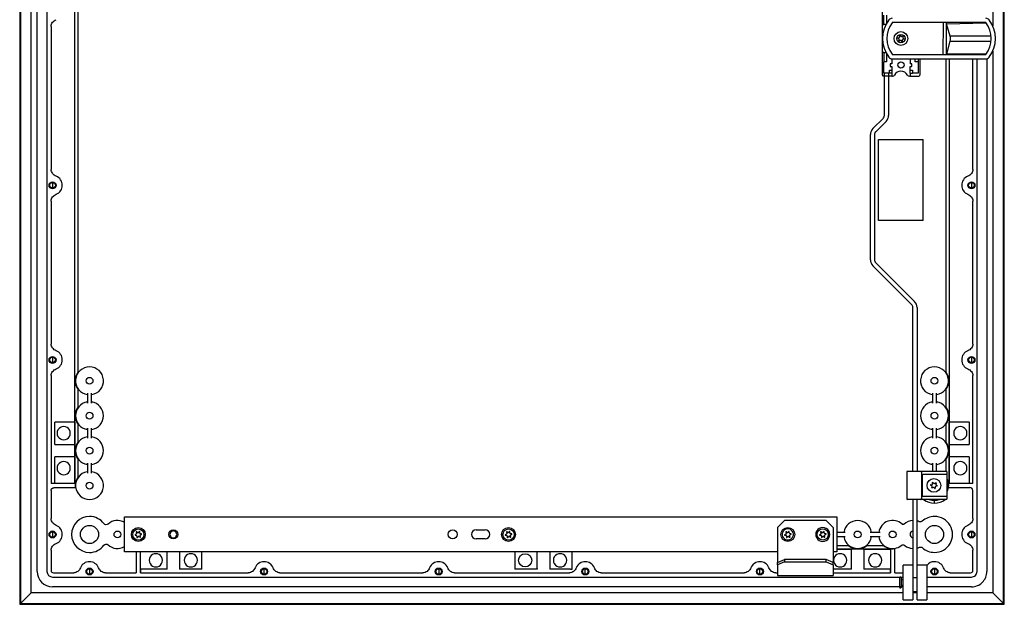
# Model space of a CAD drawing. Extents: x 446 to 4346, y 400 to 3243.
# Drawn here: x 3437 to 4142, y 2264 to 2682 of the extents above; entities that cross this region are included whole.
import ezdxf

# ---------------------------------------------------------------- set-up
doc = ezdxf.new("R2010")
doc.units = 0
doc.header["$MEASUREMENT"] = 0
doc.layers.add('1', color=7, linetype='CONTINUOUS')
doc.layers.add('2', color=7, linetype='CONTINUOUS')

msp = doc.modelspace()

# ---------------------------------------------------------------- linework, layer by layer
at = {"layer": '1', "color": 7, "linetype": 'Continuous'}
for centre, radius in [((4067.54, 2668.6), 4.92), ((4067.55, 2649.64), 2.2), ((3460.04, 2563.53), 2.5), ((3460.04, 2563.53), 2.02), ((4118.04, 2563.53), 2.5), ((4118.04, 2563.53), 2.02), ((3460.04, 2438.53), 2.5), ((3460.04, 2438.53), 2.02), ((4118.04, 2438.53), 2.5), ((4118.04, 2438.53), 2.02), ((4091.14, 2348.68), 4.92), ((3460.04, 2313.53), 2.5), ((3460.04, 2313.53), 2.02), ((3521.46, 2313.48), 4.98), ((3546.54, 2313.58), 3.25), ((3746.56, 2313.61), 3.25), ((3786.55, 2313.48), 4.98), ((3986.54, 2313.58), 4.98), ((4118.04, 2313.53), 2.5), ((4118.04, 2313.53), 2.02), ((3486.54, 2287.03), 2.5), ((3486.54, 2287.03), 2.02), ((3611.54, 2287.03), 2.5), ((3611.54, 2287.03), 2.02), ((3736.54, 2287.03), 2.5), ((3736.54, 2287.03), 2.02), ((3841.54, 2287.03), 2.5), ((3841.54, 2287.03), 2.02), ((3966.54, 2287.03), 2.5), ((3966.54, 2287.03), 2.02), ((4091.54, 2287.03), 2.5), ((4091.54, 2287.03), 2.02)]:
    msp.add_circle(centre, radius, dxfattribs=at)
for centre, radius, start, end in [((4061.29, 2680.12), 2.98, 89.81653, 142.61604), ((4061.55, 2679.61), 0.497, 89.81653, 143.38018), ((4128.27, 2680.08), 3.02, 37.74245, 89.81653), ((4096.01, 2668.6), 7.04, 345.23593, 14.75982), ((4061.31, 2657.12), 3.02, 217.74245, 269.81653), ((4061.55, 2657.61), 0.503, 216.97668, 269.81653), ((4128.29, 2657.08), 2.98, 269.81653, 322.61597), ((4060.14, 2650.3), 0.299, 89.81653, 180.1775), ((4060.14, 2648.9), 0.301, 180.1794, 269.81653), ((4074.94, 2650.3), 0.299, 359.81653, 90.1794), ((4074.94, 2648.9), 0.299, 269.81653, 0.18131), ((4055.24, 2642.83), 1.22, 190.56851, 269.81653), ((4080.04, 2642.6), 0.997, 269.81653, 0.17921), ((4072.14, 2358.18), 0.502, 90.17978, 179.81653), ((4083.14, 2355.93), 0.502, 90.17978, 179.81653), ((4100.14, 2358.18), 0.5, 0, 89.99516), ((4083.14, 2341.43), 0.502, 180.17978, 269.81653), ((4117.04, 2345.09), 2, 0, 98.20612), ((4072.14, 2339.18), 0.502, 180.17863, 269.81653), ((4100.14, 2339.18), 0.5, 270, 359.99631), ((3763.33, 2313.6), 3.25, 90, 270), ((3769.83, 2313.6), 3.25, 270, 90), ((3460.04, 2287.07), 11, 180.00031, 270), ((3460.04, 2287.07), 4, 180.00029, 270), ((3460.77, 2287.8), 1.73, 180, 270), ((4117.31, 2287.8), 1.73, 270, 359.99835), ((4118.04, 2287.07), 4, 269.99957, 0), ((4118.04, 2287.07), 11, 269.99927, 0), ((4066.83, 2282.59), 0.3, 90, 180.00382), ((4067.43, 2282.59), 0.3, 360, 89.97517), ((4068.03, 2281.44), 0.3, 180.05347, 270), ((4066.83, 2275.69), 0.3, 179.99427, 270), ((4067.43, 2275.69), 0.3, 270, 0.01146), ((4068.03, 2276.84), 0.3, 89.99237, 180)]:
    msp.add_arc(centre, radius, start, end, dxfattribs=at)
at = {"layer": '2', "color": 7, "linetype": 'Continuous'}
for p, q in [((3436.54, 3218.54), (3436.54, 2263.55)), ((3437.19, 3217.9), (3437.19, 2264.2)), ((4140.89, 2264.2), (4140.89, 3217.9)), ((4141.54, 2263.55), (4141.54, 3218.54)), ((3444.85, 2271.88), (3444.85, 3210.25)), ((4133.23, 3210.25), (4133.23, 2677.66)), ((3449.04, 2287.07), (3449.04, 3195.07)), ((3456.04, 3195.06), (3456.04, 2287.07)), ((3475.99, 2350.07), (3475.99, 2780.93)), ((3478.49, 2429.88), (3478.49, 2727.22)), ((3475.81, 2712.82), (3475.81, 2394.24)), ((4054.04, 2694.6), (4054.04, 2678.6)), ((4128.28, 2680.1), (4061.55, 2680.1)), ((4097.88, 2657.1), (4097.89, 2680.1)), ((4100.24, 2679.14), (4128.56, 2679.73)), ((4102.82, 2670.4), (4100.24, 2679.14)), ((3459.04, 2677.25), (3459.04, 2574.89)), ((4054.04, 2678.6), (4055.29, 2678.6)), ((4054.04, 2678.6), (4054.04, 2658.6)), ((4057.14, 2678.6), (4055.29, 2678.6)), ((4066.08, 2668.33), (4065.28, 2668.79)), ((4065.33, 2669.11), (4066.23, 2669.33)), ((4066, 2666.95), (4066.27, 2667.84)), ((4067.06, 2667.21), (4066.26, 2666.75)), ((4066.56, 2669.74), (4066.56, 2670.67)), ((4066.86, 2670.78), (4067.5, 2670.11)), ((4068.22, 2666.45), (4067.59, 2667.13)), ((4068.02, 2670.03), (4068.83, 2670.49)), ((4068.52, 2667.5), (4068.52, 2666.57)), ((4069.08, 2670.29), (4068.81, 2669.4)), ((4069.76, 2668.12), (4068.85, 2667.91)), ((4069, 2668.91), (4069.8, 2668.44)), ((4100.35, 2657.47), (4102.82, 2666.81)), ((4132.11, 2670.4), (4102.82, 2670.4)), ((4102.82, 2666.81), (4132.1, 2666.81)), ((4055.29, 2658.6), (4054.04, 2658.6)), ((4054.04, 2658.6), (4054.04, 2642.6)), ((4055.29, 2658.6), (4056.81, 2658.6)), ((4133.23, 2659.56), (4133.23, 2271.88)), ((4055.29, 2643.85), (4055.29, 2651.85)), ((4061.04, 2654.15), (4061.04, 2650.6)), ((4061.3, 2654.1), (4128.28, 2654.1)), ((4061.55, 2657.1), (4128.28, 2657.1)), ((4074.04, 2654.1), (4074.04, 2650.6)), ((4079.79, 2651.85), (4079.79, 2643.85)), ((4081.04, 2654.1), (4081.04, 2642.6)), ((4099.59, 2654.05), (4099.59, 2429.88)), ((4128.56, 2657.47), (4100.35, 2657.47)), ((4102.09, 2654.11), (4102.09, 2350.07)), ((4119.04, 2574.89), (4119.04, 2654.11)), ((4122.04, 2287.07), (4122.04, 2654.11)), ((4129.04, 2654.23), (4129.04, 2287.07)), ((4059.29, 2643.85), (4055.29, 2643.85)), ((4055.64, 2613.58), (4055.64, 2643.85)), ((4058.64, 2643.85), (4058.64, 2613.53)), ((4059.84, 2650.3), (4059.84, 2648.9)), ((4061.04, 2650.6), (4060.14, 2650.6)), ((4060.14, 2648.6), (4061.04, 2648.6)), ((4061.04, 2648.6), (4061.04, 2645.85)), ((4061.04, 2645.85), (4061.04, 2643.85)), ((4061.04, 2643.85), (4061.04, 2641.6)), ((4074.94, 2650.6), (4074.04, 2650.6)), ((4074.04, 2645.85), (4074.04, 2648.6)), ((4074.04, 2648.6), (4074.94, 2648.6)), ((4074.04, 2643.85), (4074.04, 2645.85)), ((4074.04, 2643.85), (4074.04, 2641.6)), ((4075.24, 2648.9), (4075.24, 2650.3)), ((4079.79, 2643.85), (4075.79, 2643.85)), ((4061.04, 2641.6), (4055.04, 2641.6)), ((4061.04, 2641.6), (4061.54, 2641.6)), ((4074.04, 2641.6), (4073.54, 2641.6)), ((4074.04, 2641.6), (4080.04, 2641.6)), ((4047.4, 2604.09), (4054.76, 2611.46)), ((4049.52, 2601.92), (4056.88, 2609.29)), ((4045.64, 2510.2), (4045.64, 2599.85)), ((4048.64, 2599.85), (4048.64, 2510.25)), ((4051.54, 2538.22), (4051.54, 2596.29)), ((4051.54, 2596.29), (4083.54, 2596.29)), ((4083.54, 2538.22), (4083.54, 2596.29)), ((3460.04, 2565.56), (3460.04, 2561.51)), ((4118.04, 2565.56), (4118.04, 2561.51)), ((3459.04, 2552.25), (3459.04, 2449.89)), ((4119.04, 2449.89), (4119.04, 2552.25)), ((4083.54, 2538.29), (4051.54, 2538.29)), ((4047.4, 2505.96), (4075.16, 2478.2)), ((4049.52, 2508.13), (4077.28, 2480.36)), ((4076.04, 2358.68), (4076.04, 2476.12)), ((4079.04, 2476.12), (4079.04, 2358.68)), ((3460.04, 2440.56), (3460.04, 2436.51)), ((4118.04, 2440.56), (4118.04, 2436.51)), ((3459.04, 2427.25), (3459.04, 2350.07)), ((4119.04, 2350.07), (4119.04, 2427.25)), ((3478.49, 2404.88), (3478.49, 2417.22)), ((3485.04, 2414.64), (3485.04, 2407.47)), ((3488.04, 2407.47), (3488.04, 2414.64)), ((4090.04, 2414.64), (4090.04, 2407.47)), ((4093.04, 2407.47), (4093.04, 2414.64)), ((4099.59, 2417.22), (4099.59, 2404.88)), ((3461.64, 2378.05), (3461.64, 2394.05)), ((3475.91, 2394.05), (3461.64, 2394.05)), ((3475.81, 2394.24), (3475.91, 2394.05)), ((3475.91, 2394.05), (3475.91, 2378.05)), ((3478.49, 2379.88), (3478.49, 2392.22)), ((4099.59, 2392.22), (4099.59, 2379.88)), ((4102.17, 2378.05), (4102.17, 2394.05)), ((4116.44, 2394.05), (4102.17, 2394.05)), ((4115.87, 2394.09), (4116.44, 2394.05)), ((4116.44, 2394.05), (4116.44, 2378.05)), ((3485.04, 2389.64), (3485.04, 2382.47)), ((3488.04, 2382.47), (3488.04, 2389.64)), ((4090.04, 2389.64), (4090.04, 2382.47)), ((4093.04, 2382.47), (4093.04, 2389.64)), ((3461.64, 2378.05), (3475.91, 2378.05)), ((3475.91, 2378.05), (3475.81, 2377.83)), ((3475.81, 2377.83), (3475.81, 2369.24)), ((4102.17, 2378.05), (4116.44, 2378.05)), ((3461.64, 2350.13), (3461.64, 2369.05)), ((3475.91, 2369.05), (3461.64, 2369.05)), ((3475.81, 2369.24), (3475.91, 2369.05)), ((3475.91, 2369.05), (3475.91, 2350.13)), ((4102.17, 2350.13), (4102.17, 2369.05)), ((4116.44, 2369.05), (4102.17, 2369.05)), ((4116.44, 2369.05), (4116.44, 2350.13)), ((3478.49, 2354.88), (3478.49, 2367.22)), ((3485.04, 2364.64), (3485.04, 2357.47)), ((3488.04, 2357.47), (3488.04, 2364.64)), ((4090.04, 2364.64), (4090.04, 2358.55)), ((4093.04, 2358.55), (4093.04, 2364.64)), ((4099.59, 2367.22), (4099.59, 2358.55)), ((4071.64, 2358.18), (4071.64, 2339.18)), ((4081.89, 2358.68), (4072.14, 2358.68)), ((4100.14, 2358.68), (4081.89, 2358.68)), ((4082.14, 2358.18), (4082.14, 2339.18)), ((4082.64, 2355.93), (4082.64, 2341.43)), ((4100.26, 2356.43), (4083.14, 2356.43)), ((4100.64, 2355.93), (4100.64, 2358.18)), ((4100.64, 2341.43), (4100.64, 2355.93)), ((3475.99, 2350.07), (3459.04, 2350.07)), ((3475.91, 2350.13), (3461.64, 2350.13)), ((4089.68, 2348.4), (4088.88, 2348.87)), ((4088.93, 2349.19), (4089.83, 2349.4)), ((4089.61, 2347.02), (4089.87, 2347.91)), ((4090.16, 2349.81), (4090.16, 2350.74)), ((4090.46, 2350.86), (4091.1, 2350.18)), ((4091.62, 2350.1), (4092.43, 2350.56)), ((4092.68, 2350.36), (4092.41, 2349.48)), ((4093.36, 2348.2), (4092.45, 2347.99)), ((4092.6, 2348.98), (4093.41, 2348.52)), ((4102.09, 2350.07), (4102.17, 2350.13)), ((4119.04, 2350.07), (4102.09, 2350.07)), ((4116.44, 2350.13), (4102.17, 2350.13)), ((3459.04, 2345.09), (3459.04, 2324.89)), ((3461.33, 2347.07), (3476.41, 2347.07)), ((4083.14, 2340.93), (4100.26, 2340.93)), ((4090.66, 2347.28), (4089.86, 2346.82)), ((4091.82, 2346.53), (4091.19, 2347.2)), ((4092.12, 2347.57), (4092.12, 2346.64)), ((4100.64, 2339.18), (4100.64, 2341.43)), ((4101.67, 2347.07), (4116.75, 2347.07)), ((4119.04, 2324.89), (4119.04, 2345.09)), ((4081.89, 2338.68), (4072.14, 2338.68)), ((4076.04, 2338.59), (4076.04, 2266.64)), ((4079.04, 2266.64), (4079.04, 2338.59)), ((4100.14, 2338.68), (4081.89, 2338.68)), ((4091.54, 2335.92), (4091.54, 2338.54)), ((3511.54, 2301.08), (3511.54, 2326.08)), ((3511.54, 2326.08), (4021.54, 2326.08)), ((3984.04, 2323.58), (3979.04, 2318.58)), ((4014.04, 2323.58), (3984.04, 2323.58)), ((4014.04, 2323.58), (4019.04, 2318.58)), ((4021.54, 2326.08), (4021.54, 2301.08)), ((3460.04, 2315.56), (3460.04, 2311.51)), ((3520.02, 2313.76), (3519.21, 2313.29)), ((3519.26, 2312.97), (3520.16, 2312.76)), ((3519.95, 2315.14), (3520.21, 2314.25)), ((3521, 2314.87), (3520.2, 2315.34)), ((3522.16, 2315.63), (3521.53, 2314.95)), ((3522.46, 2314.58), (3522.46, 2315.51)), ((3523.01, 2311.79), (3522.73, 2312.74)), ((3523.69, 2313.95), (3522.79, 2314.16)), ((3522.94, 2313.17), (3523.74, 2313.63)), ((3763.33, 2316.85), (3769.83, 2316.85)), ((3785.11, 2313.76), (3784.31, 2313.29)), ((3784.35, 2312.97), (3785.26, 2312.76)), ((3785.04, 2315.14), (3785.31, 2314.25)), ((3786.1, 2314.87), (3785.29, 2315.34)), ((3787.26, 2315.63), (3786.62, 2314.95)), ((3787.56, 2314.58), (3787.56, 2315.51)), ((3788.1, 2311.79), (3787.82, 2312.74)), ((3788.79, 2313.95), (3787.88, 2314.16)), ((3788.03, 2313.17), (3788.84, 2313.63)), ((3979.04, 2318.58), (3979.04, 2300.87)), ((3985.1, 2313.86), (3984.3, 2313.39)), ((3984.35, 2313.07), (3985.25, 2312.86)), ((3985.03, 2315.24), (3985.3, 2314.35)), ((3986.09, 2314.97), (3985.29, 2315.44)), ((3985.58, 2312.44), (3985.58, 2311.52)), ((3987.25, 2315.72), (3986.61, 2315.05)), ((3987.55, 2314.68), (3987.55, 2315.61)), ((3988.1, 2311.89), (3987.82, 2312.83)), ((3988.78, 2314.05), (3987.88, 2314.26)), ((3988.02, 2313.27), (3988.83, 2313.73)), ((4010.1, 2313.86), (4009.3, 2313.39)), ((4009.35, 2313.07), (4010.25, 2312.86)), ((4010.03, 2315.24), (4010.3, 2314.35)), ((4011.09, 2314.97), (4010.29, 2315.44)), ((4010.58, 2312.45), (4010.58, 2311.52)), ((4012.25, 2315.73), (4011.61, 2315.05)), ((4012.55, 2314.68), (4012.55, 2315.61)), ((4013.1, 2311.89), (4012.82, 2312.84)), ((4013.78, 2314.05), (4012.88, 2314.26)), ((4013.02, 2313.27), (4013.83, 2313.73)), ((4019.04, 2318.58), (4019.04, 2300.87)), ((4027.62, 2315.04), (4021.54, 2315.04)), ((4052.62, 2315.04), (4045.46, 2315.04)), ((4118.04, 2315.56), (4118.04, 2311.51)), ((3520.49, 2312.34), (3520.49, 2311.42)), ((3520.79, 2311.3), (3521.43, 2311.97)), ((3521.95, 2312.05), (3522.76, 2311.59)), ((3769.83, 2310.35), (3763.33, 2310.35)), ((3785.59, 2312.35), (3785.59, 2311.42)), ((3785.89, 2311.3), (3786.52, 2311.97)), ((3787.05, 2312.05), (3787.85, 2311.59)), ((3985.88, 2311.4), (3986.52, 2312.07)), ((3987.04, 2312.15), (3987.84, 2311.68)), ((4010.88, 2311.4), (4011.52, 2312.07)), ((4012.04, 2312.15), (4012.84, 2311.69)), ((4021.54, 2312.04), (4027.62, 2312.04)), ((4030.21, 2305.49), (4021.54, 2305.49)), ((4055.21, 2305.49), (4042.87, 2305.49)), ((4045.46, 2312.04), (4052.62, 2312.04)), ((3459.04, 2302.25), (3459.04, 2287.8)), ((3979.04, 2301.08), (3511.54, 2301.08)), ((3520.04, 2301.08), (3520.04, 2286.07)), ((3523.04, 2286.07), (3523.04, 2301.08)), ((3523.12, 2288.65), (3523.12, 2301.08)), ((3542.04, 2288.65), (3542.04, 2301.08)), ((3551.04, 2301.08), (3551.04, 2288.65)), ((3567.04, 2288.65), (3567.04, 2301.08)), ((3791.04, 2301.08), (3791.04, 2298.56)), ((3791.04, 2298.56), (3791.04, 2288.65)), ((3807.04, 2288.65), (3807.04, 2301.08)), ((3816.04, 2301.08), (3816.04, 2288.65)), ((3832.04, 2288.8), (3832.04, 2301.08)), ((4021.54, 2301.08), (4019.04, 2301.08)), ((4060.04, 2303.02), (4021.54, 2303.02)), ((4021.54, 2302.93), (4032.04, 2302.93)), ((4032.04, 2288.65), (4032.04, 2302.93)), ((4041.04, 2302.93), (4059.96, 2302.93)), ((4041.04, 2302.93), (4041.04, 2288.65)), ((4059.96, 2302.93), (4060.04, 2303.02)), ((4059.96, 2302.93), (4059.96, 2288.65)), ((4060.04, 2303.02), (4060.04, 2286.07)), ((4063.04, 2286.07), (4063.04, 2303.44)), ((4119.04, 2287.8), (4119.04, 2302.25)), ((3979.04, 2293.53), (3984.04, 2295.66)), ((3979.04, 2294.87), (3979.04, 2294.52)), ((3984.04, 2293.85), (3979.04, 2291.72)), ((3979.04, 2291.72), (3979.04, 2284.09)), ((4014.04, 2295.66), (3984.04, 2295.66)), ((3984.04, 2293.85), (4014.04, 2293.85)), ((4019.04, 2293.53), (4014.04, 2295.66)), ((4014.04, 2293.85), (4019.04, 2291.72)), ((4019.04, 2294.87), (4019.04, 2294.52)), ((4019.04, 2291.72), (4019.04, 2284.09)), ((4069.04, 2266.64), (4069.04, 2291.64)), ((4086.04, 2291.64), (4086.04, 2266.64)), ((3460.77, 2286.07), (3475.22, 2286.07)), ((3486.54, 2289.06), (3486.54, 2285.01)), ((3497.86, 2286.07), (3520.04, 2286.07)), ((3523.12, 2288.65), (3523.04, 2286.07)), ((3523.04, 2286.07), (3600.22, 2286.07)), ((3542.04, 2288.65), (3523.12, 2288.65)), ((3567.04, 2288.65), (3551.04, 2288.65)), ((3611.54, 2285.04), (3611.54, 2289.06)), ((3622.86, 2286.07), (3725.22, 2286.07)), ((3736.54, 2289.06), (3736.54, 2285.01)), ((3747.86, 2286.07), (3830.22, 2286.07)), ((3807.04, 2288.65), (3791.04, 2288.65)), ((3807.08, 2289.23), (3807.04, 2288.65)), ((3830.89, 2288.65), (3816.04, 2288.65)), ((3841.54, 2285.04), (3841.54, 2289.06)), ((3852.86, 2286.07), (3955.22, 2286.07)), ((3966.54, 2285.01), (3966.54, 2289.06)), ((3977.86, 2286.07), (3979.04, 2286.07)), ((4032.04, 2288.65), (4019.04, 2288.65)), ((4019.04, 2286.07), (4060.04, 2286.07)), ((4059.96, 2288.65), (4041.04, 2288.65)), ((4060.04, 2286.07), (4059.96, 2288.65)), ((4063.04, 2286.07), (4069.04, 2286.07)), ((4091.54, 2289.06), (4091.54, 2285.01)), ((4102.86, 2286.07), (4117.31, 2286.07)), ((3460.04, 2283.07), (4069.04, 2283.07)), ((3979.04, 2284.06), (4019.04, 2284.06)), ((4066.53, 2282.59), (4066.53, 2275.69)), ((4067.43, 2282.89), (4066.83, 2282.89)), ((4067.73, 2282.59), (4067.73, 2276.84)), ((4069.04, 2281.14), (4068.03, 2281.14)), ((4086.04, 2283.07), (4118.04, 2283.07)), ((3444.85, 2271.88), (3436.54, 2263.55)), ((4069.04, 2271.88), (3444.85, 2271.88)), ((4069.04, 2276.07), (3460.04, 2276.07)), ((4066.83, 2275.39), (4067.43, 2275.39)), ((4067.73, 2276.85), (4067.73, 2275.69)), ((4068.03, 2277.14), (4069.04, 2277.14)), ((4079.04, 2271.88), (4076.04, 2271.88)), ((4118.04, 2276.07), (4086.04, 2276.07)), ((4133.23, 2271.88), (4086.04, 2271.88)), ((4141.54, 2263.55), (4133.23, 2271.88)), ((3436.54, 2263.55), (4141.54, 2263.55)), ((3437.19, 2264.2), (4140.89, 2264.2))]:
    msp.add_line(p, q, dxfattribs=at)
at = {"layer": '2', "color": 254, "linetype": 'Continuous'}
for p, q in [((4055.29, 2678.6), (4055.29, 2685.35)), ((4057.29, 2685.35), (4057.29, 2678.88)), ((4055.29, 2658.6), (4055.29, 2651.85)), ((4057.29, 2651.85), (4055.29, 2651.85)), ((4057.29, 2657.72), (4057.29, 2651.85)), ((4077.79, 2651.85), (4077.79, 2654.1)), ((4079.79, 2651.85), (4077.79, 2651.85)), ((4079.79, 2654.1), (4079.79, 2651.85)), ((4059.29, 2643.85), (4059.29, 2645.85)), ((4059.29, 2645.85), (4061.04, 2645.85)), ((4061.04, 2643.85), (4059.29, 2643.85)), ((4074.04, 2645.85), (4075.79, 2645.85)), ((4074.04, 2643.85), (4075.79, 2643.85)), ((4075.79, 2645.85), (4075.79, 2643.85)), ((4055.24, 2641.6), (4055.24, 2641.6)), ((4076.04, 2291.64), (4069.04, 2291.64)), ((4086.04, 2291.64), (4079.04, 2291.64)), ((4069.04, 2266.64), (4076.04, 2266.64)), ((4079.04, 2266.64), (4086.04, 2266.64))]:
    msp.add_line(p, q, dxfattribs=at)
at = {"layer": '2', "color": 253, "linetype": 'Continuous'}
msp.add_line((4099.9, 2680.1), (4099.9, 2657.1), dxfattribs=at)
at = {"layer": '2', "color": 8, "linetype": 'Continuous'}
for p, q in [((3979.04, 2300.87), (3979.04, 2294.87)), ((4019.04, 2300.87), (4019.04, 2294.87)), ((3979.04, 2294.52), (3979.04, 2293.53)), ((3979.04, 2291.72), (3979.04, 2293.53)), ((3984.04, 2295.66), (3984.04, 2293.85)), ((4014.04, 2293.85), (4014.04, 2295.66)), ((4019.04, 2294.52), (4019.04, 2293.53)), ((4019.04, 2291.72), (4019.04, 2293.53)), ((3979.04, 2284.09), (3979.04, 2284.06)), ((4019.04, 2284.09), (4019.04, 2284.06))]:
    msp.add_line(p, q, dxfattribs=at)
at = {"layer": '2', "color": 9, "linetype": 'Continuous'}
for p, q in [((4076.04, 2282.67), (4079.04, 2282.67)), ((4076.04, 2272.65), (4079.04, 2272.65))]:
    msp.add_line(p, q, dxfattribs=at)
at = {"layer": '2', "color": 253, "linetype": 'Continuous'}
for points in [[(4135.09, 2670.68), (4135.09, 2670.68, -0.001152), (4135.09, 2670.68, -0.001223), (4135.09, 2670.68, -0.001304), (4135.09, 2670.68, -0.00139), (4135.09, 2670.68, -0.001488), (4135.09, 2670.68, -0.001593), (4135.09, 2670.68, -0.001713), (4135.09, 2670.68, -0.001843), (4135.09, 2670.68, -0.001993), (4135.09, 2670.68, -0.002156), (4135.09, 2670.68, -0.002347), (4135.09, 2670.68, -0.002553), (4135.09, 2670.68, -0.002802), (4135.09, 2670.68, -0.003079), (4135.09, 2670.68, -0.003397), (4135.09, 2670.68, -0.003735), (4135.09, 2670.68, -0.004206), (4135.09, 2670.68, -0.004806), (4135.09, 2670.68, -0.005289), (4135.09, 2670.68, -0.005565), (4135.09, 2670.68, -0.006996), (4135.09, 2670.68, -0.009762), (4135.09, 2670.68, -0.008843), (4135.09, 2670.68, -0.003345), (4135.09, 2670.68, -0.015081), (4135.09, 2670.68, -0.036837), (4135.09, 2670.68, -0.025121), (4135.09, 2670.68, -0.01558)], [(4135.09, 2666.52), (4135.09, 2666.52, 0.000696), (4135.09, 2666.52, 0.000729), (4135.09, 2666.52, 0.000765), (4135.09, 2666.52, 0.000803), (4135.09, 2666.52, 0.000845), (4135.09, 2666.52, 0.000889), (4135.09, 2666.52, 0.000939), (4135.09, 2666.52, 0.00099), (4135.09, 2666.52, 0.001048), (4135.09, 2666.52, 0.001109), (4135.09, 2666.52, 0.001177), (4135.09, 2666.52, 0.001249), (4135.09, 2666.52, 0.001332), (4135.09, 2666.52, 0.001422), (4135.09, 2666.52, 0.001518), (4135.09, 2666.52, 0.001614), (4135.09, 2666.52, 0.00175), (4135.09, 2666.52, 0.001921), (4135.09, 2666.52, 0.002021), (4135.09, 2666.52, 0.002033), (4135.09, 2666.52, 0.002431), (4135.09, 2666.52, 0.003186), (4135.09, 2666.52, 0.002685), (4135.09, 2666.52, 0.000975), (4135.09, 2666.52, 0.004227), (4135.09, 2666.52, 0.008872), (4135.09, 2666.52, 0.005247), (4135.09, 2666.52, 0.003052)]]:
    msp.add_lwpolyline(points, format="xyb", dxfattribs=at)
at = {"layer": '2', "color": 7, "linetype": 'Continuous'}
for points in [[(4082.14, 2358.18), (4082.14, 2358.2, 0.006377), (4082.14, 2358.23, 0.006076), (4082.14, 2358.25, 0.006029), (4082.14, 2358.27, 0.00635), (4082.13, 2358.3, 0.006572), (4082.13, 2358.32, 0.006779), (4082.13, 2358.35, 0.006998), (4082.12, 2358.37, 0.007307), (4082.12, 2358.4, 0.007619), (4082.11, 2358.42, 0.00799), (4082.1, 2358.45, 0.008388), (4082.1, 2358.47, 0.00885), (4082.09, 2358.49, 0.009372), (4082.08, 2358.51, 0.009963), (4082.07, 2358.53, 0.010608), (4082.06, 2358.55, 0.011267), (4082.05, 2358.57, 0.012174), (4082.04, 2358.58, 0.013263), (4082.03, 2358.6, 0.014006), (4082.01, 2358.61, 0.014197), (4082, 2358.63, 0.016533), (4081.99, 2358.64, 0.02074), (4081.98, 2358.65, 0.017864), (4081.97, 2358.66, 0.008181), (4081.95, 2358.66, 0.025687), (4081.94, 2358.67, 0.048238), (4081.92, 2358.67, 0.026667), (4081.89, 2358.68, 0.015017)], [(4100.64, 2355.93), (4100.64, 2355.95, 0.009671), (4100.64, 2355.98, 0.009201), (4100.64, 2356, 0.0091), (4100.63, 2356.02, 0.009543), (4100.63, 2356.05, 0.00981), (4100.62, 2356.07, 0.010035), (4100.62, 2356.1, 0.01025), (4100.61, 2356.12, 0.010571), (4100.6, 2356.15, 0.010854), (4100.59, 2356.17, 0.011189), (4100.58, 2356.19, 0.011506), (4100.57, 2356.22, 0.011867), (4100.56, 2356.24, 0.012236), (4100.55, 2356.26, 0.012637), (4100.53, 2356.28, 0.01301), (4100.52, 2356.3, 0.013337), (4100.5, 2356.32, 0.013837), (4100.48, 2356.33, 0.014443), (4100.47, 2356.35, 0.014535), (4100.45, 2356.36, 0.014059), (4100.43, 2356.38, 0.015564), (4100.41, 2356.39, 0.018432), (4100.39, 2356.4, 0.014938), (4100.37, 2356.4, 0.006609), (4100.36, 2356.41, 0.020108), (4100.34, 2356.42, 0.034747), (4100.31, 2356.42, 0.018164), (4100.26, 2356.43, 0.010047)], [(3459.04, 2345.09), (3459.04, 2345.18, -0.014707), (3459.05, 2345.28, -0.013963), (3459.07, 2345.37, -0.013724), (3459.09, 2345.47, -0.014245), (3459.11, 2345.57, -0.014433), (3459.14, 2345.67, -0.014506), (3459.18, 2345.77, -0.01449), (3459.23, 2345.87, -0.014573), (3459.28, 2345.96, -0.014521), (3459.33, 2346.06, -0.014495), (3459.4, 2346.15, -0.014369), (3459.47, 2346.24, -0.014266), (3459.54, 2346.33, -0.014101), (3459.62, 2346.41, -0.013957), (3459.71, 2346.49, -0.013723), (3459.8, 2346.56, -0.01345), (3459.9, 2346.63, -0.01331), (3460, 2346.7, -0.013272), (3460.1, 2346.76, -0.012742), (3460.21, 2346.82, -0.011818), (3460.32, 2346.86, -0.012554), (3460.43, 2346.91, -0.014248), (3460.55, 2346.95, -0.011076), (3460.66, 2346.98, -0.004786), (3460.76, 2347.01, -0.01433), (3460.88, 2347.03, -0.023663), (3461.08, 2347.05, -0.012019), (3461.33, 2347.07, -0.006587)], [(4100.26, 2340.93), (4100.28, 2340.93, 0.016951), (4100.3, 2340.93, 0.016037), (4100.32, 2340.93, 0.015686), (4100.34, 2340.94, 0.016183), (4100.36, 2340.94, 0.016256), (4100.37, 2340.95, 0.016174), (4100.39, 2340.96, 0.015961), (4100.41, 2340.97, 0.015847), (4100.43, 2340.98, 0.015561), (4100.45, 2340.99, 0.015306), (4100.47, 2341, 0.014931), (4100.48, 2341.02, 0.014596), (4100.5, 2341.04, 0.014195), (4100.52, 2341.05, 0.013837), (4100.53, 2341.07, 0.013396), (4100.54, 2341.09, 0.012946), (4100.56, 2341.11, 0.012636), (4100.57, 2341.14, 0.012441), (4100.58, 2341.16, 0.011802), (4100.59, 2341.18, 0.010839), (4100.6, 2341.21, 0.011405), (4100.61, 2341.23, 0.012824), (4100.62, 2341.26, 0.009893), (4100.62, 2341.28, 0.004267), (4100.63, 2341.3, 0.012699), (4100.63, 2341.33, 0.020811), (4100.64, 2341.37, 0.010537), (4100.64, 2341.43, 0.005773)], [(4081.89, 2338.68), (4081.9, 2338.68, 0.025669), (4081.92, 2338.68, 0.024031), (4081.93, 2338.68, 0.023021), (4081.94, 2338.69, 0.023069), (4081.95, 2338.69, 0.022283), (4081.96, 2338.7, 0.021217), (4081.98, 2338.71, 0.019908), (4081.99, 2338.72, 0.018781), (4082, 2338.73, 0.017463), (4082.01, 2338.74, 0.016305), (4082.03, 2338.76, 0.015088), (4082.04, 2338.77, 0.014053), (4082.05, 2338.79, 0.013033), (4082.06, 2338.81, 0.012177), (4082.07, 2338.82, 0.011319), (4082.08, 2338.84, 0.010558), (4082.09, 2338.87, 0.009966), (4082.09, 2338.89, 0.009531), (4082.1, 2338.91, 0.008801), (4082.11, 2338.93, 0.007907), (4082.12, 2338.96, 0.008156), (4082.12, 2338.98, 0.008998), (4082.13, 2339.01, 0.006825), (4082.13, 2339.03, 0.002919), (4082.13, 2339.05, 0.008628), (4082.14, 2339.08, 0.013918), (4082.14, 2339.12, 0.006983), (4082.14, 2339.18, 0.003815)]]:
    msp.add_lwpolyline(points, format="xyb", dxfattribs=at)
for centre, radius in [((4067.54, 2668.6), 3), ((3486.54, 2423.55), 2.46), ((4091.54, 2423.55), 2.46), ((3486.54, 2398.55), 2.46), ((4091.54, 2398.55), 2.46), ((3486.54, 2373.55), 2.46), ((4091.54, 2373.55), 2.46), ((3486.54, 2348.55), 2.46), ((3486.54, 2313.55), 6.49), ((4091.54, 2313.54), 6.49), ((3506.54, 2313.55), 2.47), ((3521.46, 2313.48), 4), ((3786.55, 2313.48), 4), ((4011.54, 2313.58), 4), ((4036.54, 2313.54), 2.46), ((4061.54, 2313.54), 2.46), ((3798.46, 2295.05), 4.75)]:
    msp.add_circle(centre, radius, dxfattribs=at)
for centre, radius, start, end in [((4076.25, 2668.6), 21.86, 142.43455, 217.5613), ((4076.25, 2668.6), 18.86, 143.1989, 216.79692), ((4113.33, 2668.6), 18.86, 322.43454, 37.56129), ((4113.33, 2668.6), 21.86, 322.43454, 37.56129), ((4065.37, 2668.94), 0.174, 103.11216, 239.81653), ((4066.17, 2666.9), 0.174, 163.11216, 299.81655), ((4065.87, 2667.96), 0.426, 343.10807, 59.81703), ((4066.13, 2669.74), 0.426, 283.11216, 359.81653), ((4066.74, 2670.67), 0.174, 43.11216, 179.81653), ((4067.27, 2666.84), 0.426, 43.11216, 119.81653), ((4067.81, 2670.4), 0.426, 223.11216, 299.81653), ((4068.35, 2666.57), 0.174, 223.11216, 359.81652), ((4068.95, 2667.5), 0.426, 103.11216, 179.8165), ((4069.22, 2669.28), 0.426, 163.11216, 239.81653), ((4068.91, 2670.34), 0.174, 343.11216, 119.81653), ((4069.72, 2668.29), 0.174, 283.11216, 59.81655), ((4067.54, 2640.1), 5.2, 26.59804, 153.39779), ((4061.55, 2643.1), 1.5, 269.99792, 333.39778), ((4073.53, 2643.1), 1.5, 206.59805, 269.99792), ((4052.64, 2613.58), 3, 314.99982, 359.99998), ((4052.64, 2613.53), 6, 314.99982, 359.99998), ((4051.64, 2599.85), 6, 134.99982, 179.99998), ((4051.64, 2599.8), 3, 134.99982, 179.99998), ((3460.04, 2563.57), 7, 292.17396, 67.82604), ((4118.04, 2563.57), 7, 112.17396, 247.82604), ((4051.64, 2510.2), 6, 180.00002, 225.00018), ((4051.64, 2510.25), 3, 180.00002, 225.00018), ((4073.04, 2476.07), 3, 0.93627, 44.98962), ((4073.04, 2476.12), 6, 0.00002, 45.00018), ((3460.04, 2438.57), 7, 292.17396, 67.82604), ((4118.04, 2438.57), 7, 112.17396, 247.82604), ((3486.54, 2423.55), 10, 278.78355, 261.21645), ((4091.54, 2423.55), 10, 278.78355, 261.21645), ((3486.54, 2423.55), 10.24, 141.82461, 218.17539), ((4091.54, 2423.55), 10.24, 321.82461, 38.17539), ((3486.54, 2398.55), 10.24, 141.82461, 218.17539), ((3486.54, 2398.55), 10, 99.54833, 260.45167), ((3486.54, 2398.55), 10, 279.54833, 80.45167), ((4091.54, 2398.55), 10, 99.54833, 260.45167), ((4091.54, 2398.55), 10, 279.54833, 80.45167), ((4091.54, 2398.55), 10.24, 321.82461, 38.17539), ((3468.04, 2386.05), 4.75, 89.99975, 270.00025), ((3468.04, 2386.05), 4.75, 269.99975, 90.00025), ((4110.04, 2386.05), 4.75, 89.99975, 270.00025), ((4110.04, 2386.05), 4.75, 269.99975, 90.00025), ((3486.54, 2373.55), 10, 99.54833, 260.45167), ((3486.54, 2373.55), 10, 279.54833, 80.45167), ((4091.54, 2373.55), 10, 99.54833, 260.45167), ((4091.54, 2373.55), 10, 279.54833, 80.45167), ((3486.54, 2373.55), 10.24, 141.82461, 218.17539), ((4091.54, 2373.55), 10.24, 321.82461, 38.17539), ((3468.04, 2361.05), 4.75, 89.99975, 270.00025), ((3468.04, 2361.05), 4.75, 269.99975, 90.00025), ((4110.04, 2361.05), 4.75, 89.99975, 270.00025), ((4110.04, 2361.05), 4.75, 269.99975, 90.00025), ((3486.54, 2348.55), 10.24, 141.82461, 188.42313), ((3486.54, 2348.55), 10, 99.54833, 80.45168), ((4088.97, 2349.02), 0.174, 103.11216, 239.81653), ((4089.47, 2348.03), 0.426, 343.10807, 59.81703), ((4089.73, 2349.81), 0.426, 283.11216, 359.81653), ((4090.34, 2350.74), 0.174, 43.11216, 179.81653), ((4091.41, 2350.47), 0.426, 223.11216, 299.81653), ((4092.55, 2347.57), 0.426, 103.11216, 179.8165), ((4092.82, 2349.35), 0.426, 163.11216, 239.81653), ((4092.51, 2350.41), 0.174, 343.11216, 119.81653), ((4093.32, 2348.37), 0.174, 283.11216, 59.81655), ((4091.54, 2348.57), 10.24, 351.57683, 27.29477), ((4091.54, 2348.58), 10.04, 334.98743, 25.01257), ((4089.77, 2346.97), 0.174, 163.11216, 299.81655), ((4090.88, 2346.91), 0.426, 43.11216, 119.81653), ((4091.95, 2346.65), 0.174, 223.11216, 359.81652), ((4091.54, 2348.53), 12.61, 232.06847, 307.93153), ((4091.54, 2348.54), 10.62, 249.68239, 290.3176), ((3460.04, 2313.57), 7, 292.17396, 67.82604), ((3486.57, 2313.58), 12.87, 90.11746, 269.88259), ((3486.54, 2313.55), 12.9, 36.81623, 90), ((3506.54, 2313.55), 10.04, 60.12683, 132.1404), ((4036.54, 2313.54), 10.04, 8.78355, 171.21645), ((4061.54, 2313.54), 10.04, 47.19379, 171.21645), ((4076.54, 2313.54), 10.04, 92.85497, 132.78602), ((4076.54, 2313.54), 10.04, 65.79639, 75.57929), ((4091.54, 2313.54), 12.9, 90, 132.51375), ((4091.57, 2313.57), 12.87, 269.88259, 90.11741), ((4118.04, 2313.57), 7, 112.17396, 247.82604), ((3519.3, 2313.14), 0.174, 120, 256.70434), ((3520.11, 2315.19), 0.174, 60, 196.70437), ((3519.8, 2314.13), 0.426, 300, 16.70437), ((3520.07, 2312.34), 0.426, 0, 76.70438), ((3521.22, 2315.24), 0.426, 240, 316.70437), ((3522.29, 2315.51), 0.174, 0, 136.70437), ((3522.89, 2314.58), 0.426, 180, 256.70437), ((3523.15, 2312.8), 0.426, 120, 188.35218), ((3523.65, 2313.78), 0.174, 300, 76.70436), ((3546.54, 2313.58), 2.46, 89.99975, 270.00025), ((3546.54, 2313.58), 2.46, 269.99975, 90.00025), ((3784.39, 2313.14), 0.174, 120, 256.70434), ((3785.21, 2315.19), 0.174, 60, 196.70437), ((3784.9, 2314.13), 0.426, 300, 16.70437), ((3785.16, 2312.35), 0.426, 0, 76.70438), ((3786.31, 2315.24), 0.426, 240, 316.70437), ((3787.38, 2315.51), 0.174, 0, 136.70437), ((3787.98, 2314.58), 0.426, 180, 256.70437), ((3788.24, 2312.8), 0.426, 120, 188.35218), ((3788.75, 2313.78), 0.174, 300, 76.70436), ((3986.54, 2313.58), 4, 81.64757, 261.64797), ((3984.39, 2313.24), 0.174, 120, 256.70434), ((3985.2, 2315.29), 0.174, 60, 196.70437), ((3984.89, 2314.22), 0.426, 300, 16.70437), ((3985.15, 2312.44), 0.426, 0, 76.70438), ((3986.54, 2313.58), 4, 261.64758, 81.64797), ((3986.3, 2315.34), 0.426, 240, 316.70437), ((3987.38, 2315.61), 0.174, 0, 136.70437), ((3987.98, 2314.68), 0.426, 180, 256.70437), ((3988.24, 2312.9), 0.426, 120, 188.35218), ((3988.74, 2313.88), 0.174, 300, 76.70436), ((4011.54, 2313.58), 5, 89.99975, 270.00025), ((4009.39, 2313.24), 0.174, 120, 256.70434), ((4010.2, 2315.29), 0.174, 60, 196.70437), ((4009.89, 2314.23), 0.426, 300, 16.70437), ((4010.15, 2312.45), 0.426, 0, 76.70438), ((4011.3, 2315.34), 0.426, 240, 316.70437), ((4011.54, 2313.58), 5, 269.99977, 90.00023), ((4012.38, 2315.61), 0.174, 0, 136.70437), ((4012.98, 2314.68), 0.426, 180, 256.70437), ((4013.24, 2312.9), 0.426, 120, 188.35218), ((4013.74, 2313.88), 0.174, 300, 76.70436), ((4076.54, 2313.54), 2.47, 101.68062, 258.31938), ((3486.54, 2313.55), 12.9, 270, 323.18377), ((3506.54, 2313.55), 10.04, 227.85958, 299.87316), ((3520.67, 2311.42), 0.174, 179.99962, 316.70458), ((3521.74, 2311.68), 0.426, 60, 136.70437), ((3522.84, 2311.74), 0.174, 240.00024, 16.70479), ((3785.76, 2311.42), 0.174, 179.99962, 316.70458), ((3786.83, 2311.68), 0.426, 60, 136.70437), ((3787.94, 2311.74), 0.174, 240.00024, 16.70479), ((3985.75, 2311.52), 0.174, 179.99962, 316.70458), ((3986.83, 2311.78), 0.426, 60, 136.70437), ((3987.93, 2311.84), 0.174, 240.00024, 16.70479), ((4010.75, 2311.52), 0.174, 179.99962, 316.70458), ((4011.83, 2311.78), 0.426, 60, 136.70437), ((4012.93, 2311.84), 0.174, 240.00024, 16.70479), ((4036.54, 2313.54), 10.04, 188.78355, 351.21642), ((4036.54, 2313.54), 10.24, 231.82461, 308.17538), ((4061.54, 2313.54), 10.04, 188.78355, 308.54677), ((4061.47, 2313.41), 10.09, 231.68421, 278.95733), ((4076.54, 2313.54), 10.04, 231.47491, 267.14503), ((3534.04, 2295.05), 4.75, 89.99975, 270.00025), ((3534.04, 2295.05), 4.75, 269.99975, 90.00025), ((3559.04, 2295.05), 4.75, 89.99975, 270.00025), ((3559.04, 2295.05), 4.75, 269.99975, 90.00025), ((3823.46, 2295.05), 4.75, 89.99975, 270.00025), ((3823.46, 2295.05), 4.75, 269.99975, 90.00025), ((4024.04, 2295.05), 4.75, 89.99975, 270.00025), ((4024.04, 2295.05), 4.75, 269.99975, 90.00025), ((4049.04, 2295.05), 4.75, 89.99975, 270.00025), ((4049.04, 2295.05), 4.75, 269.99975, 90.00025), ((4076.54, 2313.54), 10.04, 284.42071, 294.47589), ((4091.54, 2313.54), 12.84, 227.57204, 270), ((3486.54, 2287.07), 7, 89.99993, 157.8256), ((3486.54, 2287.07), 7, 22.1744, 90.00007), ((3611.54, 2287.07), 7, 89.99993, 157.8256), ((3611.54, 2287.07), 7, 22.1744, 90.00007), ((3736.54, 2287.07), 7, 89.99993, 157.8256), ((3736.54, 2287.07), 7, 22.1744, 90.00007), ((3841.54, 2287.07), 7, 89.99993, 157.8256), ((3841.54, 2287.07), 7, 22.1744, 90.00007), ((3966.54, 2287.07), 7, 22.1744, 157.82558), ((4091.54, 2287.07), 7, 89.99996, 141.7866), ((4091.54, 2287.07), 7, 22.1744, 90.00007)]:
    msp.add_arc(centre, radius, start, end, dxfattribs=at)
for points, knots in [([(3459.04, 2677.25), (3459.04, 2678.33), (3459.45, 2679.37), (3460.79, 2681.05), (3461.69, 2681.68), (3462.68, 2682.08)], [0, 0, 0, 0, 0.5, 0.5, 1, 1, 1, 1]), ([(3462.68, 2570.05), (3461.68, 2570.46), (3460.79, 2571.09), (3459.46, 2572.76), (3459.04, 2573.8), (3459.04, 2574.89)], [0, 0, 0, 0, 0.5, 0.5, 1, 1, 1, 1]), ([(4119.04, 2574.89), (4119.04, 2573.81), (4118.64, 2572.77), (4117.29, 2571.09), (4116.4, 2570.46), (4115.4, 2570.05)], [0, 0, 0, 0, 0.5, 0.5, 1, 1, 1, 1]), ([(3459.04, 2552.25), (3459.04, 2553.33), (3459.45, 2554.36), (3460.79, 2556.05), (3461.69, 2556.68), (3462.68, 2557.08)], [0, 0, 0, 0, 0.5, 0.5, 1, 1, 1, 1]), ([(4115.4, 2557.08), (4116.4, 2556.68), (4117.3, 2556.04), (4118.62, 2554.38), (4119.04, 2553.33), (4119.04, 2552.25)], [0, 0, 0, 0, 0.5, 0.5, 1, 1, 1, 1]), ([(3462.68, 2445.05), (3461.69, 2445.46), (3460.79, 2446.09), (3459.46, 2447.76), (3459.04, 2448.81), (3459.04, 2449.89)], [0, 0, 0, 0, 0.5, 0.5, 1, 1, 1, 1]), ([(4119.04, 2449.89), (4119.04, 2448.81), (4118.63, 2447.77), (4117.29, 2446.09), (4116.4, 2445.46), (4115.4, 2445.05)], [0, 0, 0, 0, 0.5, 0.5, 1, 1, 1, 1]), ([(3459.04, 2427.25), (3459.04, 2428.33), (3459.45, 2429.37), (3460.79, 2431.05), (3461.69, 2431.68), (3462.68, 2432.09)], [0, 0, 0, 0, 0.5, 0.5, 1, 1, 1, 1]), ([(4115.4, 2432.09), (4116.4, 2431.68), (4117.3, 2431.04), (4118.63, 2429.37), (4119.04, 2428.33), (4119.04, 2427.25)], [0, 0, 0, 0, 0.5, 0.5, 1, 1, 1, 1]), ([(3485.04, 2407.47), (3485.04, 2407.54), (3485.04, 2407.6), (3485.04, 2407.78), (3485.04, 2407.88), (3485.03, 2408.08), (3485.03, 2408.16), (3485.03, 2408.31), (3485.02, 2408.37), (3485.02, 2408.45), (3485.01, 2408.47), (3485.01, 2408.48)], [0.000752155, 0.000752155, 0.000752155, 0.000752155, 0.0009488, 0.0009488, 0.001286002, 0.001286002, 0.001619955, 0.001619955, 0.001953069, 0.001953069, 0.002286008, 0.002286008, 0.002286008, 0.002286008]), ([(3488.07, 2408.48), (3488.07, 2408.47), (3488.07, 2408.46), (3488.06, 2408.42), (3488.06, 2408.37), (3488.05, 2408.24), (3488.05, 2408.16), (3488.05, 2407.97), (3488.04, 2407.87), (3488.04, 2407.67), (3488.04, 2407.57), (3488.04, 2407.47)], [0.000000199, 0.000000199, 0.000000199, 0.000000199, 0.000221032, 0.000221032, 0.000556017, 0.000556017, 0.000895411, 0.000895411, 0.001239288, 0.001239288, 0.001528673, 0.001528673, 0.001528673, 0.001528673]), ([(4090.04, 2407.47), (4090.04, 2407.54), (4090.04, 2407.6), (4090.04, 2407.78), (4090.04, 2407.88), (4090.03, 2408.08), (4090.03, 2408.16), (4090.03, 2408.31), (4090.02, 2408.37), (4090.02, 2408.45), (4090.01, 2408.47), (4090.01, 2408.48)], [0.000752155, 0.000752155, 0.000752155, 0.000752155, 0.0009488, 0.0009488, 0.001286002, 0.001286002, 0.001619955, 0.001619955, 0.001953069, 0.001953069, 0.002286008, 0.002286008, 0.002286008, 0.002286008]), ([(4093.07, 2408.48), (4093.07, 2408.47), (4093.07, 2408.46), (4093.06, 2408.42), (4093.06, 2408.37), (4093.05, 2408.24), (4093.05, 2408.16), (4093.05, 2407.97), (4093.04, 2407.87), (4093.04, 2407.67), (4093.04, 2407.57), (4093.04, 2407.47)], [0.000000199, 0.000000199, 0.000000199, 0.000000199, 0.000221032, 0.000221032, 0.000556017, 0.000556017, 0.000895411, 0.000895411, 0.001239288, 0.001239288, 0.001528673, 0.001528673, 0.001528673, 0.001528673]), ([(3485.01, 2388.63), (3485.01, 2388.63), (3485.01, 2388.64), (3485.02, 2388.69), (3485.02, 2388.74), (3485.03, 2388.87), (3485.03, 2388.95), (3485.04, 2389.13), (3485.04, 2389.24), (3485.04, 2389.44), (3485.04, 2389.54), (3485.04, 2389.64)], [0.000000199, 0.000000199, 0.000000199, 0.000000199, 0.000222885, 0.000222885, 0.00056068, 0.00056068, 0.000902921, 0.000902921, 0.001249684, 0.001249684, 0.001541497, 0.001541497, 0.001541497, 0.001541497]), ([(4090.01, 2388.63), (4090.01, 2388.63), (4090.01, 2388.64), (4090.02, 2388.69), (4090.02, 2388.74), (4090.03, 2388.87), (4090.03, 2388.95), (4090.04, 2389.13), (4090.04, 2389.24), (4090.04, 2389.44), (4090.04, 2389.54), (4090.04, 2389.64)], [0.000000199, 0.000000199, 0.000000199, 0.000000199, 0.000222885, 0.000222885, 0.00056068, 0.00056068, 0.000902921, 0.000902921, 0.001249684, 0.001249684, 0.001541497, 0.001541497, 0.001541497, 0.001541497]), ([(3485.01, 2363.63), (3485.01, 2363.63), (3485.01, 2363.64), (3485.02, 2363.69), (3485.02, 2363.74), (3485.03, 2363.87), (3485.03, 2363.95), (3485.04, 2364.13), (3485.04, 2364.24), (3485.04, 2364.44), (3485.04, 2364.54), (3485.04, 2364.64)], [0.000000199, 0.000000199, 0.000000199, 0.000000199, 0.000222885, 0.000222885, 0.00056068, 0.00056068, 0.000902921, 0.000902921, 0.001249684, 0.001249684, 0.001541497, 0.001541497, 0.001541497, 0.001541497]), ([(4090.01, 2363.63), (4090.01, 2363.63), (4090.01, 2363.64), (4090.02, 2363.69), (4090.02, 2363.74), (4090.03, 2363.87), (4090.03, 2363.95), (4090.04, 2364.13), (4090.04, 2364.24), (4090.04, 2364.44), (4090.04, 2364.54), (4090.04, 2364.64)], [0.000000199, 0.000000199, 0.000000199, 0.000000199, 0.000222885, 0.000222885, 0.00056068, 0.00056068, 0.000902921, 0.000902921, 0.001249684, 0.001249684, 0.001541497, 0.001541497, 0.001541497, 0.001541497]), ([(3462.68, 2320.05), (3461.68, 2320.46), (3460.79, 2321.09), (3459.46, 2322.76), (3459.04, 2323.81), (3459.04, 2324.89)], [0, 0, 0, 0, 0.5, 0.5, 1, 1, 1, 1]), ([(3499.81, 2321), (3499.39, 2320.62), (3498.82, 2320.44), (3497.72, 2320.54), (3497.2, 2320.83), (3496.87, 2321.28)], [0, 0, 0, 0, 0.5, 0.5, 1, 1, 1, 1]), ([(4069.72, 2320.91), (4069.64, 2320.83), (4069.54, 2320.77), (4069.34, 2320.68), (4069.23, 2320.65), (4069, 2320.63), (4068.89, 2320.65), (4068.67, 2320.7), (4068.57, 2320.75), (4068.44, 2320.84), (4068.4, 2320.87), (4068.37, 2320.91)], [0, 0, 0, 0, 0.00033622, 0.00033622, 0.000672025, 0.000672025, 0.001007399, 0.001007399, 0.001342871, 0.001342871, 0.001487304, 0.001487304, 0.001487304, 0.001487304]), ([(4119.04, 2324.89), (4119.04, 2323.81), (4118.63, 2322.77), (4117.29, 2321.09), (4116.4, 2320.46), (4115.4, 2320.05)], [0, 0, 0, 0, 0.5, 0.5, 1, 1, 1, 1]), ([(3459.04, 2302.25), (3459.04, 2303.33), (3459.45, 2304.37), (3460.79, 2306.05), (3461.69, 2306.68), (3462.68, 2307.09)], [0, 0, 0, 0, 0.5, 0.5, 1, 1, 1, 1]), ([(3496.87, 2305.83), (3497.2, 2306.27), (3497.72, 2306.57), (3498.82, 2306.67), (3499.39, 2306.49), (3499.81, 2306.11)], [0, 0, 0, 0, 0.5, 0.5, 1, 1, 1, 1]), ([(4067.8, 2305.69), (4068.15, 2305.97), (4068.59, 2306.12), (4069.5, 2306.12), (4069.94, 2305.97), (4070.29, 2305.69)], [0, 0, 0, 0, 0.5, 0.5, 1, 1, 1, 1]), ([(4115.4, 2307.09), (4116.4, 2306.68), (4117.3, 2306.04), (4118.62, 2304.38), (4119.04, 2303.33), (4119.04, 2302.25)], [0, 0, 0, 0, 0.5, 0.5, 1, 1, 1, 1]), ([(3480.06, 2289.71), (3479.65, 2288.71), (3479.02, 2287.81), (3477.35, 2286.49), (3476.3, 2286.07), (3475.22, 2286.07)], [0, 0, 0, 0, 0.5, 0.5, 1, 1, 1, 1]), ([(3497.86, 2286.07), (3496.78, 2286.07), (3495.74, 2286.48), (3494.06, 2287.82), (3493.43, 2288.71), (3493.02, 2289.71)], [0, 0, 0, 0, 0.5, 0.5, 1, 1, 1, 1]), ([(3605.06, 2289.71), (3604.65, 2288.71), (3604.02, 2287.81), (3602.35, 2286.49), (3601.3, 2286.07), (3600.22, 2286.07)], [0, 0, 0, 0, 0.5, 0.5, 1, 1, 1, 1]), ([(3622.86, 2286.07), (3621.78, 2286.07), (3620.74, 2286.48), (3619.06, 2287.82), (3618.43, 2288.71), (3618.02, 2289.71)], [0, 0, 0, 0, 0.5, 0.5, 1, 1, 1, 1]), ([(3730.06, 2289.71), (3729.65, 2288.71), (3729.02, 2287.81), (3727.35, 2286.49), (3726.3, 2286.07), (3725.22, 2286.07)], [0, 0, 0, 0, 0.5, 0.5, 1, 1, 1, 1]), ([(3747.86, 2286.07), (3746.78, 2286.07), (3745.74, 2286.48), (3744.06, 2287.82), (3743.43, 2288.71), (3743.02, 2289.71)], [0, 0, 0, 0, 0.5, 0.5, 1, 1, 1, 1]), ([(3835.06, 2289.71), (3834.65, 2288.71), (3834.02, 2287.81), (3832.35, 2286.49), (3831.3, 2286.07), (3830.22, 2286.07)], [0, 0, 0, 0, 0.5, 0.5, 1, 1, 1, 1]), ([(3852.86, 2286.07), (3851.78, 2286.07), (3850.74, 2286.48), (3849.06, 2287.82), (3848.43, 2288.71), (3848.02, 2289.71)], [0, 0, 0, 0, 0.5, 0.5, 1, 1, 1, 1]), ([(3960.06, 2289.71), (3959.65, 2288.71), (3959.02, 2287.81), (3957.35, 2286.49), (3956.3, 2286.07), (3955.22, 2286.07)], [0, 0, 0, 0, 0.5, 0.5, 1, 1, 1, 1]), ([(3977.86, 2286.07), (3976.78, 2286.07), (3975.74, 2286.48), (3974.06, 2287.82), (3973.43, 2288.71), (3973.02, 2289.71)], [0, 0, 0, 0, 0.5, 0.5, 1, 1, 1, 1]), ([(4102.86, 2286.07), (4101.78, 2286.07), (4100.74, 2286.48), (4099.06, 2287.82), (4098.43, 2288.71), (4098.02, 2289.71)], [0, 0, 0, 0, 0.5, 0.5, 1, 1, 1, 1])]:
    msp.add_open_spline(points, degree=3, knots=knots, dxfattribs=at)
for points in [[(4082.83, 2323.05), (4082.25, 2322.52), (4081.37, 2322.37), (4080.66, 2322.7)], [(4080.7, 2304.4), (4081.41, 2304.73), (4082.3, 2304.59), (4082.88, 2304.06)], [(3830.89, 2288.65), (3831.28, 2288.65), (3831.66, 2288.7), (3832.04, 2288.8)]]:
    msp.add_open_spline(points, degree=3, dxfattribs=at)

doc.saveas('drawing.dxf')
